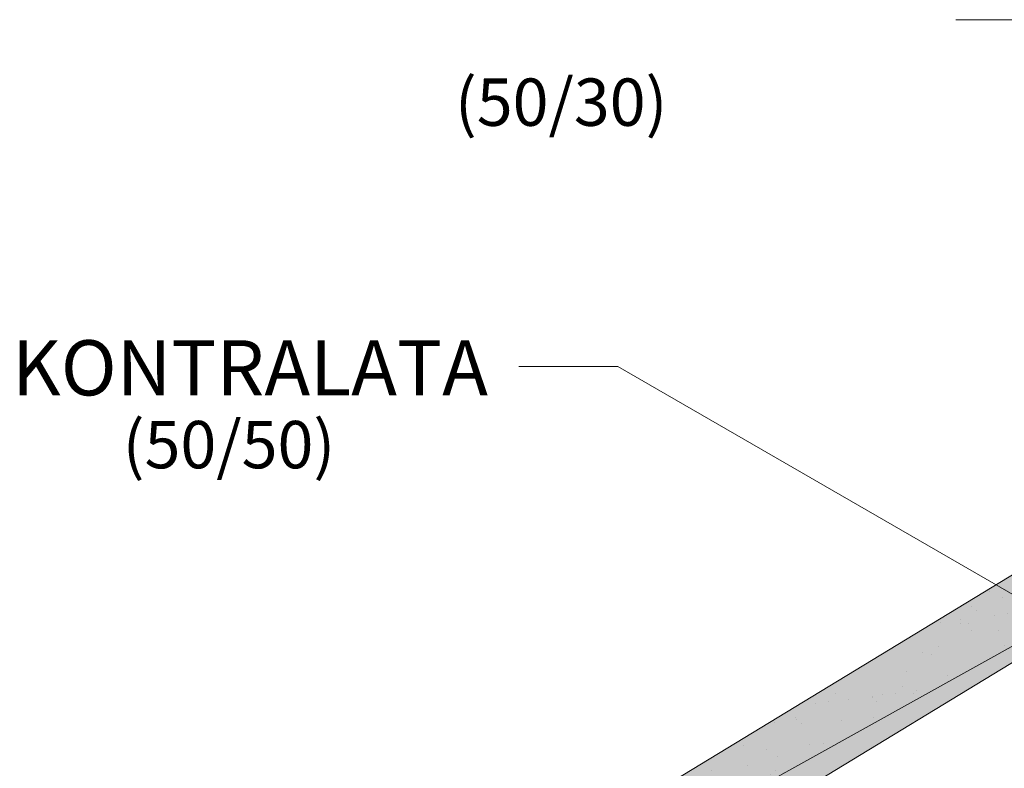
# Paper-space layout 'ElrendezĂ©s1' of a CAD drawing. Units: metres. Extents: x 8 to 285, y 8 to 198.
# Drawn here: x 116 to 141, y 132 to 151 of the extents above; entities that cross this region are included whole.
import ezdxf

# ---------------------------------------------------------------- set-up
doc = ezdxf.new("R2010")
doc.units = ezdxf.units.M
doc.header["$LTSCALE"] = 0.05
doc.layers.get('0').update_dxf_attribs({"linetype": 'CONTINUOUS'})
doc.styles.get("Standard").update_dxf_attribs({"font": 'romans.shx'})

# ---------------------------------------------------------------- blocks, each defined once
blk = doc.blocks.new('jgjgn dc')
at = {"linetype": 'Continuous', "lineweight": 18}
for p, q in [((-186.767, 48.101), (-185.901, 48.246)), ((-185.901, 48.246), (-145.101, 48.246)), ((-145.101, 48.246), (-145.101, 46.346)), ((-187.101, 47.707), (-187.101, 46.346)), ((-184.301, 46.346), (-183.927, 47.148)), ((-166.101, 46.646), (-183.644, 47.321)), ((-166.101, 46.646), (-151.807, 47.196)), ((-151.807, 47.196), (-151.772, 47.196)), ((-151.297, 47.196), (-149.306, 47.196)), ((-147.691, 44.996), (-148.244, 47.058)), ((-187.101, 46.346), (-186.16, 46.346)), ((-185.243, 46.346), (-184.301, 46.346)), ((-146.081, 44.996), (-145.302, 46.346)), ((-145.302, 46.346), (-145.101, 46.346)), ((-146.081, 44.996), (-147.691, 44.996))]:
    blk.add_line(p, q, dxfattribs=at)
at = {"linetype": 'Continuous', "lineweight": 9}
for p, q in [((-151.561, 47.046), (-149.042, 47.046)), ((-186.16, 46.346), (-185.243, 46.346)), ((-184.301, 46.346), (-148.053, 46.346)), ((-151.924, 46.346), (-151.866, 46.246)), ((-151.866, 46.246), (-148.026, 46.246))]:
    blk.add_line(p, q, dxfattribs=at)
at = {"linetype": 'Continuous', "lineweight": 18}
for centre, radius, start, end in [((-186.701, 47.707), 0.4, 99.4623, 180), ((-183.655, 47.021), 0.3, 87.8216, 155), ((-151.535, 47.306), 0.262, 204.9266, 335.0734), ((-149.069, 47.306), 0.262, 204.9266, 325.2761), ((-148.572, 46.964), 0.341, 13.8953, 145.5345), ((-185.701, 46.346), 0.3, 23.5782, 156.4218), ((-186.16, 46.546), 0.2, 270, 336.4218), ((-185.243, 46.546), 0.2, 203.5782, 270)]:
    blk.add_arc(centre, radius, start, end, dxfattribs=at)
blk = doc.blocks.new('lĹ±lĂ©Ĺ±Ăˇ')
at = {"linetype": 'Continuous', "lineweight": 9, "true_color": 0x96363a}
blk.add_hatch(color=17, dxfattribs=at).paths.add_polyline_path([(367.392, 255.197), (366.728, 254.623, 0.366629), (366.649, 254.112), (367.359, 252.95), (368.162, 253.441, 0.298217), (368.256, 253.639, -0.654654), (368.725, 253.926, 0.298217), (368.944, 253.919), (369.748, 254.41), (369.649, 255.289, -0.302054), (369.801, 255.585), (385.122, 264.156), (397.061, 272.097, 0.265948), (397.321, 272.078), (397.366, 272.106, 0.264435), (397.467, 272.344), (399.167, 273.382, 0.264435), (399.425, 273.364), (399.47, 273.392, 0.219181), (399.573, 273.585, -0.647172), (400.154, 273.809), (401.692, 272.347), (403.065, 273.186), (403.027, 274.744), (403.198, 274.849), (402.207, 276.47)])
at = {"linetype": 'Continuous', "lineweight": 9}
h = blk.add_hatch(dxfattribs=at)
h.set_pattern_fill('AR-SAND', color=256, scale=0.025, style=0)
h.set_pattern_definition([(37.5, (219.3298, 117.3247), (-0.0400008, 1.223533), [0, -0.9652, 0, -1.0795, 0, -1.031875]), (7.5, (219.3298, 117.3247), (1.123808, 1.792063), [0, -0.5207, 0, -0.86995, 0, -0.333375]), (327.5, (218.5487, 117.3247), (1.977481, 0.003593), [0, -0.3175, 0, -1.143, 0, -1.49225]), (317.5, (218.5487, 117.3247), (1.908891, 0.557323), [0, -0.15875, 0, -0.7493, 0, -0.85725])])
h.paths.add_polyline_path([(385.122, 264.156), (397.061, 272.097, 0.265948), (397.321, 272.078), (397.366, 272.106, 0.264435), (397.467, 272.344), (399.167, 273.382, 0.264435), (399.425, 273.364), (399.47, 273.392, 0.219181), (399.573, 273.585, -0.647172), (400.154, 273.809), (401.692, 272.347), (403.065, 273.186), (403.027, 274.744), (403.198, 274.849), (402.207, 276.47), (367.392, 255.197), (366.728, 254.623, 0.366629), (366.649, 254.112), (367.359, 252.95), (368.162, 253.441, 0.298217), (368.256, 253.639, -0.654654), (368.725, 253.926, 0.298217), (368.944, 253.919), (369.748, 254.41), (369.649, 255.289, -0.302054), (369.801, 255.585)])
at = {"linetype": 'Continuous', "lineweight": 9, "true_color": 0xe36466}
for points in [[(400.679, 273.31), (400.144, 273.818, 0.632208), (399.573, 273.586, -0.274481), (399.425, 273.364), (397.366, 272.106, -0.319616), (397.063, 272.096), (397.032, 272.078), (392.576, 269.114), (393.137, 268.701)], [(393.137, 268.701), (392.576, 269.114), (385.122, 264.156), (370.919, 256.211), (371.371, 255.402)], [(369.649, 255.289), (369.649, 255.289, -0.302054), (369.801, 255.585), (370.919, 256.211), (371.371, 255.402), (369.748, 254.41)], [(368.944, 253.919, -0.298217), (368.725, 253.926, 0.654654), (368.256, 253.639, -0.298217), (368.162, 253.441)]]:
    blk.add_hatch(color=13, dxfattribs=at).paths.add_polyline_path(points)
h = blk.add_hatch(color=13, dxfattribs=at)
h.paths.add_polyline_path([(399.425, 273.364, -0.264435), (399.167, 273.382), (397.467, 272.344, -0.264435), (397.366, 272.106)])
h.paths.add_polyline_path([(400.754, 273.239), (400.679, 273.31), (397.376, 271.292), (397.477, 271.236)])
at = {"linetype": 'Continuous', "lineweight": 9, "rotation": 31.42602360546541}
blk.add_blockref('jgjgn dc', (551.179, 310.957), dxfattribs=at)

psp = doc.layouts.new('ElrendezĂ©s1')

# ---------------------------------------------------------------- linework, layer by layer
at = {"linetype": 'Continuous', "lineweight": 9}
for p, q in [((141.862, 151.286), (139.393, 151.286)), ((130.828, 142.499), (128.321, 142.499)), ((146.58, 133.404), (130.828, 142.499))]:
    psp.add_line(p, q, dxfattribs=at)

# ---------------------------------------------------------------- block references
at = {"linetype": 'Continuous', "lineweight": 9, "rotation": 359.8797483088675}
psp.add_blockref('lĹ±lĂ©Ĺ±Ăˇ', (-243.571, -127.217), dxfattribs=at)

# ---------------------------------------------------------------- texts
at = {"linetype": 'Continuous', "lineweight": 13, "char_height": 1.2, "width": 13.91088, "attachment_point": 1}
for s, insert in [('(50/30)', (126.704, 149.796)), ('(50/50)', (118.29, 141.119))]:
    psp.add_mtext(s, dxfattribs=dict(at, insert=insert))
at = {"linetype": 'Continuous', "lineweight": 15, "insert": (115.488, 143.165), "char_height": 1.4, "width": 38.06374, "attachment_point": 1}
psp.add_mtext('KONTRALATA', dxfattribs=at)

doc.saveas('drawing.dxf')
